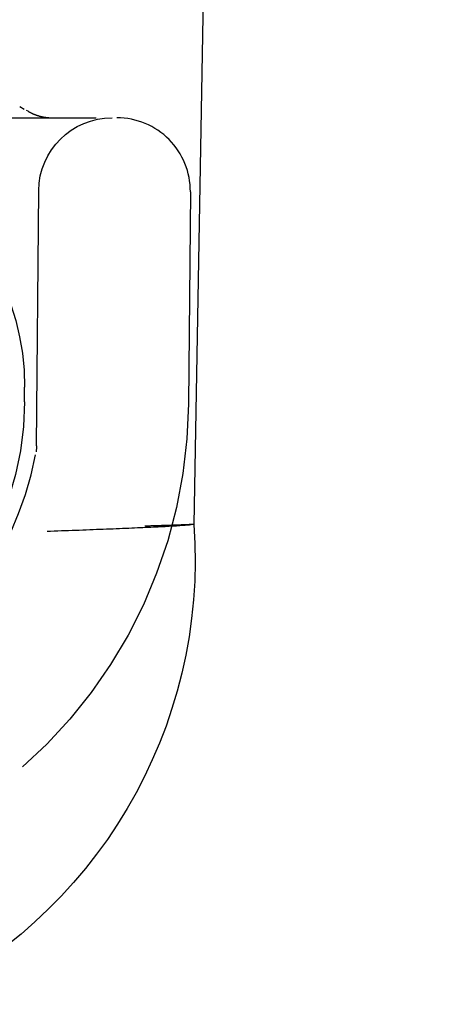
# Model space of a CAD drawing. Units: millimetres. Extents: x 63 to 4291, y 73 to 3057.
# Drawn here: x 1214 to 1223, y 660 to 680 of the extents above; entities that cross this region are included whole.
import ezdxf

# ---------------------------------------------------------------- set-up
doc = ezdxf.new("R2010")
doc.units = ezdxf.units.MM
doc.header["$LTSCALE"] = 2
doc.header["$PDSIZE"] = -1
doc.linetypes.add('Dashed', pattern=[5.7, 4.56, -1.14])
for name, color, linetype in [('Dimensions', 7, 'Continuous'), ('Hidden (ISO)', 7, 'Dashed'), ('Visible (ISO)', 7, 'Continuous')]:
    doc.layers.add(name, color=color, linetype=linetype)
doc.styles.get("Standard").update_dxf_attribs({"font": 'romans.shx', "width": 0.8})
doc.dimstyles.new('SLDDIMSTYLE2', dxfattribs={"dimscale": 10, "dimtxt": 2.5, "dimasz": 3.302, "dimexe": 1, "dimexo": 1, "dimgap": 0.926042, "dimtad": 1, "dimdec": 0, "dimrnd": 1e-09, "dimzin": 12, "dimdsep": 46, "dimtxsty": 'Standard', "dimcen": 2, "dimadec": 0, "dimazin": 3, "dimtfac": 1, "dimtdec": 0, "dimtmove": 0, "dimatfit": 0, "dimfxl": 1, "dimfrac": 2, "dimtolj": 1, "dimtzin": 12, "dimarcsym": 0})

# ---------------------------------------------------------------- blocks, each defined once
blk = doc.blocks.new('HYDRA  685_Sheet_VIEW2')
at = {"layer": 'Hidden (ISO)', "ltscale": 0.011974}
blk.add_line((299.198, -132.268), (299.34, -132.35), dxfattribs=at)
at = {"layer": 'Hidden (ISO)', "ltscale": 0.002365}
blk.add_line((299.368, -132.366), (299.34, -132.35), dxfattribs=at)
at = {"layer": 'Hidden (ISO)', "ltscale": 0.921053}
for p, q in [((239.858, -132.5), (301.187, -132.5)), ((299.541, -139.204), (299.587, -133.987)), ((302.687, -134.013), (302.649, -138.34)), ((299.299, -138.304), (299.299, -138))]:
    blk.add_line(p, q, dxfattribs=at)
at = {"layer": 'Hidden (ISO)', "ltscale": 0.921053, "extrusion": (0, 0, -1)}
for centre, radius, start, end in [((-294.1, -138), 5.199, 359.9956, 180.0044), ((-301.087, -134), 1.5, 0.5, 90), ((-293.3, -138.303), 5.999, 180.0044, 255.0011), ((-292.65, -138.253), 10, 180.5, 245.0834)]:
    blk.add_arc(centre, radius, start, end, dxfattribs=at)
at = {"layer": 'Hidden (ISO)', "ltscale": 0.921053}
for centre, radius, start, end in [((301.187, -134), 1.5, 359.5, 90), ((292.651, -138.053), 7, 294.9166, 349.0249)]:
    blk.add_arc(centre, radius, start, end, dxfattribs=at)
at = {"layer": 'Hidden (ISO)', "ltscale": 0.013364, "extrusion": (0, 0, -1)}
blk.add_arc((-298.542, -139.195), 1, 180.5, 190.9751, dxfattribs=at)
at = {"layer": 'Hidden (ISO)', "ltscale": 0.921053}
for points, knots in [([(299.368, -132.366), (299.408, -132.389), (299.45, -132.409), (299.491, -132.426), (299.498, -132.429), (299.505, -132.432), (299.513, -132.435), (299.549, -132.449), (299.585, -132.46), (299.618, -132.468), (299.629, -132.471), (299.64, -132.474), (299.65, -132.476), (299.684, -132.484), (299.716, -132.489), (299.746, -132.492), (299.791, -132.498), (299.831, -132.5), (299.868, -132.5)], [0, 0, 0, 0, 0.211726, 0.211726, 0.211726, 0.25, 0.25, 0.25, 0.438968, 0.438968, 0.438968, 0.5, 0.5, 0.5, 0.699062, 0.699062, 0.699062, 1, 1, 1, 1]), ([(302.759, -140.806), (302.759, -140.807), (302.733, -140.809), (302.683, -140.811), (302.633, -140.814), (302.558, -140.817), (302.466, -140.82), (302.374, -140.824), (302.262, -140.827), (302.142, -140.831), (302.022, -140.835), (301.889, -140.839), (301.758, -140.843)], [0, 0, 0, 0, 0.25, 0.25, 0.25, 0.5, 0.5, 0.5, 0.75, 0.75, 0.75, 1, 1, 1, 1])]:
    blk.add_open_spline(points, degree=3, knots=knots, dxfattribs=at)
at = {"layer": 'Visible (ISO)'}
blk.add_line((307.94, 156), (302.759, -140.806), dxfattribs=at)
at = {"layer": 'Visible (ISO)', "extrusion": (0, 0, -1)}
blk.add_arc((-292.785, -141.527), 10, 175.8648, 245.2984, dxfattribs=at)
at = {"layer": 'Visible (ISO)'}
blk.add_open_spline([(302.759, -140.806), (302.759, -140.809), (302.739, -140.813), (302.701, -140.818), (302.663, -140.822), (302.605, -140.827), (302.53, -140.832), (302.455, -140.838), (302.362, -140.843), (302.254, -140.849), (302.145, -140.855), (302.018, -140.861), (301.879, -140.868), (301.741, -140.874), (301.59, -140.881), (301.426, -140.888), (301.262, -140.895), (301.088, -140.902), (300.907, -140.909), (300.727, -140.916), (300.538, -140.924), (300.344, -140.931), (300.151, -140.938), (299.952, -140.945), (299.757, -140.952)], degree=3, knots=[0, 0, 0, 0, 0.125, 0.125, 0.125, 0.25, 0.25, 0.25, 0.375, 0.375, 0.375, 0.5, 0.5, 0.5, 0.625, 0.625, 0.625, 0.75, 0.75, 0.75, 0.875, 0.875, 0.875, 1, 1, 1, 1], dxfattribs=at)
blk = doc.blocks.new('*D26')
at = {"layer": 'Defpoints', "color": 0, "transparency": 16777216}
for p in [(612.09, 669.821), (1217.608, 669.821), (1217.608, 487.954)]:
    blk.add_point(p, dxfattribs=at)
at = {"layer": 'Dimensions', "color": 0, "lineweight": -2, "transparency": 16777216}
for p, q in [((612.09, 659.821), (612.09, 477.954)), ((1217.608, 659.821), (1217.608, 477.954)), ((645.11, 487.954), (1184.588, 487.954))]:
    blk.add_line(p, q, dxfattribs=at)
at = {"layer": 'Dimensions', "color": 0, "transparency": 16777216}
for points in [[(645.11, 493.457), (645.11, 482.45), (612.09, 487.954)], [(1184.588, 493.457), (1184.588, 482.45), (1217.608, 487.954)]]:
    blk.add_solid(points, dxfattribs=at)
at = {"layer": 'Dimensions', "color": 0, "transparency": 16777216, "insert": (914.849, 509.714), "char_height": 25, "attachment_point": 5}
blk.add_mtext('\\A1;606', dxfattribs=at)

msp = doc.modelspace()

# ---------------------------------------------------------------- block references
msp.add_blockref('HYDRA  685_Sheet_VIEW2', (914.849, 810.627))

# ---------------------------------------------------------------- dimensions: what is measured, and where the dimension line sits
at = {"layer": 'Dimensions'}
dim = msp.add_linear_dim(base=(1217.608, 487.954), p1=(612.09, 669.821), p2=(1217.608, 669.821), dimstyle='SLDDIMSTYLE2', dxfattribs=at)
dim.commit()
dim.dimension.update_dxf_attribs({"geometry": '*D26', "text_midpoint": (914.849, 509.714)})

doc.saveas('drawing.dxf')
